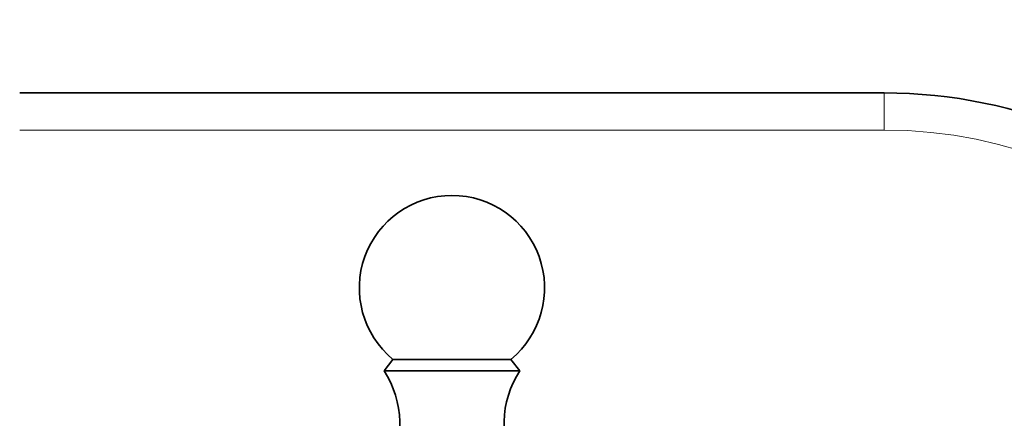
# Model space of a CAD drawing. Units: millimetres. Extents: x 0 to 771, y 0 to 1164.
# Drawn here: x 375 to 454, y 846 to 879 of the extents above; entities that cross this region are included whole.
import ezdxf
from ezdxf import colors
from ezdxf.entities.mleader import LeaderData, LeaderLine
from ezdxf.math import Vec2, Vec3

# ---------------------------------------------------------------- set-up
doc = ezdxf.new("R2010")
doc.units = ezdxf.units.MM
doc.layers.add('DV1_Défaut', color=7, linetype='Continuous')
doc.layers.add('Défaut', color=7, linetype='Continuous')

# ---------------------------------------------------------------- blocks, each defined once
blk = doc.blocks.new('_DOT')
at = {"color": 0}
blk.add_line((0, 0), (-1, 0), dxfattribs=at)
at = {"color": 0, "const_width": 0.333}
blk.add_lwpolyline([(-0.1665, 0, 1), (0.1665, 0, 1)], format="xyb", close=True, dxfattribs=at)
blk = doc.blocks.new('SE')
at = {"layer": 'DV1_Défaut', "color": 7, "linetype": 'Continuous', "lineweight": 35}
for p, q in [((374.644, 872.653), (444.644, 872.653)), ((404.864, 851.073), (404.144, 850.153)), ((404.864, 851.073), (414.424, 851.073)), ((415.144, 850.153), (414.424, 851.073)), ((404.144, 850.153), (415.144, 850.153))]:
    blk.add_line(p, q, dxfattribs=at)
at = {"layer": 'DV1_Défaut', "color": 7, "linetype": 'Continuous', "lineweight": 18}
for q in [(444.644, 872.653), (374.644, 869.653)]:
    blk.add_line((444.644, 869.653), q, dxfattribs=at)
at = {"layer": 'DV1_Défaut', "color": 7, "linetype": 'Continuous', "lineweight": 35}
for centre, radius, start, end in [((444.644, 832.653), 40, 0, 90), ((409.644, 856.853), 7.5, 309.59007, 230.40993), ((397.434, 845.796), 8, 330.46349, 32.992), ((421.854, 845.796), 8, 147.008, 209.53651)]:
    blk.add_arc(centre, radius, start, end, dxfattribs=at)
at = {"layer": 'DV1_Défaut', "color": 7, "linetype": 'Continuous', "lineweight": 18}
blk.add_arc((444.644, 832.653), 37, 0, 90, dxfattribs=at)

msp = doc.modelspace()

# ---------------------------------------------------------------- block references
at = {"layer": 'Défaut'}
msp.add_blockref('SE', (0, 0), dxfattribs=at)

# ---------------------------------------------------------------- leaders
at = {"layer": 'Défaut', "color": 7, "linetype": 'Continuous', "lineweight": 18}
ml = msp.add_multileader_mtext('Standard', dxfattribs=at)
ml.set_content('{\\pxsm0.9;\\fSolid Edge ISO|b1||i0||c0|p34;\\W1.;09/12/2021\\P}', color=256)
ml.set_leader_properties()
ml.set_arrow_properties(name='DOT')
ml.build(insert=Vec2(0, 0))
ml.multileader.update_dxf_attribs({"leader_type": 0, "dogleg_length": 0, "arrow_head_size": 12})
ctx = ml.context
ctx.base_point, ctx.char_height, ctx.arrow_head_size, ctx.landing_gap_size = Vec3(656.602, 1156.973), 12, 12, 4.2
notes = []
notes.append((ctx, [(0, (0, 0, 0), (0, 0), (1, 0), 1, [])]))
ctx.mtext.insert = Vec3(658.602, 1163.093)
for ctx, leaders in notes:
    for number, flags, end, landing, length, lines in leaders:
        leader = LeaderData()
        leader.index, (leader.has_last_leader_line, leader.has_dogleg_vector, leader.attachment_direction) = number, flags
        leader.last_leader_point, leader.dogleg_vector, leader.dogleg_length = Vec3(end), Vec3(landing), length
        for number, points, colour, breaks in lines:
            line = LeaderLine()
            line.index, line.vertices, line.color, line.breaks = number, Vec3.list(points), colors.encode_raw_color(colour), breaks
            leader.lines.append(line)
        ctx.leaders.append(leader)

doc.saveas('drawing.dxf')
